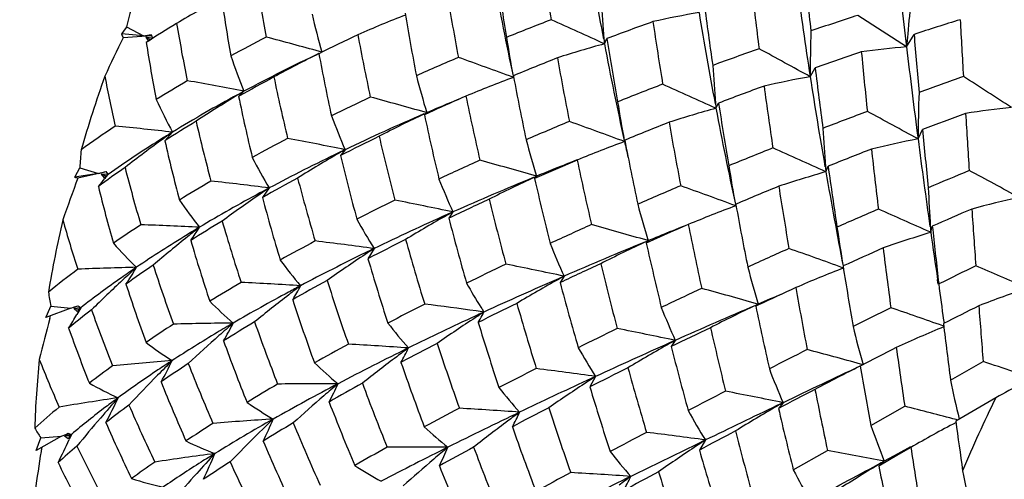
# Model space of a CAD drawing. Units: inches. Extents: x 0.7 to 21.3, y 0.5 to 16.
# Drawn here: x 19.6 to 19.9, y 4.7 to 4.9 of the extents above; entities that cross this region are included whole.
import ezdxf

# ---------------------------------------------------------------- set-up
doc = ezdxf.new("R2010")
doc.units = ezdxf.units.IN
doc.header["$LTSCALE"] = 1.21
doc.header["$MEASUREMENT"] = 0
doc.layers.get('0').update_dxf_attribs({"linetype": 'CONTINUOUS'})

msp = doc.modelspace()

# ---------------------------------------------------------------- linework, layer by layer
at = {"color": 7, "linetype": 'CONTINUOUS'}
for p, q in [((19.8585496556, 4.8605813334), (19.8432057706, 4.8705376277)), ((19.6126916083, 4.8669649943), (19.6180079201, 4.8640463397)), ((19.6180079201, 4.8640463397), (19.6110809013, 4.8646786725)), ((19.6204576873, 4.8641378243), (19.6115721239, 4.863509017)), ((19.6180079201, 4.8640463397), (19.6204343991, 4.8644669055)), ((19.6208593054, 4.8632629413), (19.6187581076, 4.8636344868)), ((19.6187581076, 4.8636344868), (19.620194212, 4.8628460656)), ((19.6187581076, 4.8636344868), (19.6195640378, 4.8624278686)), ((19.6204343991, 4.8644669055), (19.6208593054, 4.8632629413)), ((19.8585496556, 4.8605813334), (19.8609039751, 4.8645506711)), ((19.7632806833, 4.8615598209), (19.7640899737, 4.8632047643)), ((19.6742278485, 4.8589493451), (19.6734906874, 4.8591516956)), ((19.7345074441, 4.8514753974), (19.7345959911, 4.8510054351)), ((19.734509641, 4.8514781493), (19.7345959911, 4.8510054351)), ((19.7345959911, 4.8510054351), (19.7345221993, 4.8513482553)), ((19.7345959911, 4.8510054351), (19.7345257928, 4.851347325)), ((19.734617949, 4.8514979338), (19.7346602415, 4.8512782805)), ((19.734617949, 4.8514979338), (19.7346588049, 4.851278686)), ((19.8281736992, 4.851209764), (19.8297409819, 4.8540371134)), ((19.7345959911, 4.8510054351), (19.7344564498, 4.8510564847)), ((19.649680104, 4.846624112), (19.647995163, 4.8450080742)), ((19.7984623859, 4.841248115), (19.799266255, 4.8428998398)), ((19.7064296632, 4.8394571464), (19.7072878462, 4.8398626131)), ((19.706430518, 4.8394517696), (19.7072878462, 4.8398626131)), ((19.7093090885, 4.8404493781), (19.7065573302, 4.839187144)), ((19.7072878462, 4.8398626131), (19.7065573302, 4.839187144)), ((19.7072878462, 4.8398626131), (19.7067877385, 4.8400037247)), ((19.6271540121, 4.8337437932), (19.6247587117, 4.8310111018)), ((19.8621554577, 4.8315913305), (19.8635698379, 4.8345632478)), ((19.769642821, 4.830771444), (19.7695635157, 4.8311272045)), ((19.769642821, 4.830771444), (19.7695666276, 4.8311259827)), ((19.7695740023, 4.8311300638), (19.769642821, 4.830771444)), ((19.7695756299, 4.8311322667), (19.769642821, 4.830771444)), ((19.681560949, 4.8282165898), (19.6801154005, 4.8263697091)), ((19.754723793, 4.8249423872), (19.7479101405, 4.8220016305)), ((19.6038226571, 4.8207296797), (19.596308765, 4.8195699137)), ((19.5964329127, 4.8197943892), (19.5979454042, 4.8225236381)), ((19.6061972469, 4.8212102371), (19.5973427878, 4.8192907187)), ((19.5979454042, 4.8225236381), (19.6038226571, 4.8207296797)), ((19.6038226571, 4.8207296797), (19.6049942779, 4.8210353531)), ((19.6068244367, 4.8204055312), (19.6046519993, 4.8204765332)), ((19.6046519993, 4.8204765332), (19.6062396317, 4.8199919282)), ((19.6046519993, 4.8204765332), (19.6055776764, 4.819361687)), ((19.6049942779, 4.8210353531), (19.6061686278, 4.8213422529)), ((19.6061686278, 4.8213422529), (19.6064956936, 4.8208728881)), ((19.6064956936, 4.8208728881), (19.6068244367, 4.8204055312)), ((19.7479101405, 4.8220016305), (19.7413035564, 4.8190969106)), ((19.8331099595, 4.8212447816), (19.8338062281, 4.822996891)), ((19.596308765, 4.8195699137), (19.5964329127, 4.8197943892)), ((19.6060704471, 4.8194062592), (19.6058550538, 4.8191207957)), ((19.606073447, 4.8194043353), (19.6058550538, 4.8191207957)), ((19.7411232642, 4.8194842038), (19.7419341505, 4.8198597767)), ((19.7411239773, 4.8194793342), (19.7419341505, 4.8198597767)), ((19.7419341505, 4.8198597767), (19.7413035564, 4.8190969106)), ((19.7419341505, 4.8198597767), (19.7415528113, 4.8199687943)), ((19.6576232554, 4.8161531742), (19.6555052666, 4.8131392315)), ((19.8046000645, 4.8110207973), (19.8046912894, 4.8105368113)), ((19.8046021926, 4.8110237667), (19.8046912894, 4.8105368113)), ((19.8046912894, 4.8105368113), (19.8046195569, 4.8108697138)), ((19.8046912894, 4.8105368113), (19.8046219262, 4.8108683161)), ((19.8047036798, 4.8110423355), (19.8047509649, 4.8107902703)), ((19.7155480095, 4.8085960803), (19.7142535136, 4.8066137364)), ((19.8046912894, 4.8105368113), (19.8045390465, 4.8105925342)), ((19.8661697697, 4.8021581231), (19.8658637199, 4.8022946053)), ((19.8661697697, 4.8021581231), (19.8666705429, 4.8041038366)), ((19.7763030285, 4.7991716116), (19.7771158531, 4.7995480708)), ((19.776303649, 4.7991668311), (19.7771158531, 4.7995480708)), ((19.7820246263, 4.8012531266), (19.7764795408, 4.7987921061)), ((19.7771158531, 4.7995480708), (19.7764795408, 4.7987921061)), ((19.7771158531, 4.7995480708), (19.7767274955, 4.7996591342)), ((19.6906832638, 4.7970664699), (19.6887689456, 4.7938680209)), ((19.8386726148, 4.7909176277), (19.8383361452, 4.7910391697)), ((19.7505947325, 4.7883618511), (19.7487865925, 4.7875751821)), ((19.7505947325, 4.7883618511), (19.7493496263, 4.7863387091)), ((19.8683394892, 4.787215886), (19.8683184024, 4.7873559635)), ((19.8685369362, 4.7858826856), (19.8683390348, 4.7872166234)), ((19.8685498377, 4.7872475512), (19.8687051473, 4.7859004446)), ((19.5951353462, 4.7782765579), (19.5872620423, 4.7753604196)), ((19.5877428924, 4.7764562988), (19.588826106, 4.7789199612)), ((19.588826106, 4.7789199612), (19.5951353462, 4.7782765579)), ((19.5951353462, 4.7782765579), (19.5962496923, 4.7786586696)), ((19.59822923, 4.778402504), (19.5960256464, 4.778185767)), ((19.5960256464, 4.778185767), (19.5977299722, 4.7780119633)), ((19.5960256464, 4.778185767), (19.5970658471, 4.777183344)), ((19.5962496923, 4.7786586696), (19.5973661672, 4.7790413723)), ((19.59822923, 4.778402504), (19.5970112358, 4.7762784227)), ((19.5974133495, 4.7769705576), (19.5970112358, 4.7762784227)), ((19.59822923, 4.778402504), (19.5979405301, 4.7778914517)), ((19.59822923, 4.778402504), (19.5979793037, 4.7782072265)), ((19.5980918374, 4.7785033262), (19.59822923, 4.778402504)), ((19.5981362381, 4.7783052265), (19.59822923, 4.778402504)), ((19.7253294957, 4.7770634467), (19.7235475994, 4.7762403377)), ((19.81090024, 4.7791370576), (19.8117635199, 4.7795449194)), ((19.8109007796, 4.7791319845), (19.8117635199, 4.7795449194)), ((19.8118790654, 4.7792947801), (19.8110164021, 4.7788904157)), ((19.8117635199, 4.7795449194), (19.8112428386, 4.779692004)), ((19.8117635199, 4.7795449194), (19.8113217063, 4.7790721636)), ((19.8117635199, 4.7795449194), (19.8114592529, 4.7794130443)), ((19.5872620423, 4.7753604196), (19.5877428924, 4.7764562988)), ((19.5884846974, 4.7750370599), (19.5887122773, 4.775897562)), ((19.7235686941, 4.7762392677), (19.7225520286, 4.7757788487)), ((19.8702771112, 4.7726082432), (19.8699402034, 4.7727270162)), ((19.7856433078, 4.7681274565), (19.7838032834, 4.7673081783)), ((19.7856433078, 4.7681274565), (19.7843385892, 4.7661582969)), ((19.8723912591, 4.7555959862), (19.8826899958, 4.7614676383)), ((19.8448233163, 4.760458234), (19.8440580431, 4.7606686912)), ((19.7605111983, 4.7567517407), (19.757734726, 4.7554693304)), ((19.7605111983, 4.7567517407), (19.758693617, 4.7534727387)), ((19.886645234, 4.750053306), (19.874073388, 4.7427047023)), ((19.8196242819, 4.7485074907), (19.8177044785, 4.7475905142)), ((19.8196242819, 4.7485074907), (19.8181582031, 4.74668817)), ((19.8473234767, 4.7412948929), (19.8579575172, 4.7473627663)), ((19.8746436379, 4.7430379985), (19.8741922135, 4.7431566788)), ((19.592209947, 4.7379768911), (19.5842156133, 4.7333934732)), ((19.5842156133, 4.7333934732), (19.5856107988, 4.7374788394)), ((19.5856107988, 4.7374788394), (19.592209947, 4.7379768911)), ((19.592209947, 4.7379768911), (19.5932514208, 4.7384132878)), ((19.5953348464, 4.7385301004), (19.5931411562, 4.7380471715)), ((19.5931411562, 4.7380471715), (19.5949237954, 4.738181711)), ((19.5931411562, 4.7380471715), (19.5942871774, 4.7371744072)), ((19.5932514208, 4.7384132878), (19.5936921935, 4.7385977416)), ((19.5936921935, 4.7385977416), (19.5942944758, 4.7388495546)), ((19.5953348464, 4.7385301004), (19.5945746612, 4.7368845068)), ((19.5953348464, 4.7385301004), (19.5947698781, 4.7372951119)), ((19.5950555844, 4.738614789), (19.5953348464, 4.7385301004)), ((19.5950996182, 4.7382262491), (19.5953348464, 4.7385301004)), ((19.7951589375, 4.7367487761), (19.7923198411, 4.7353736303)), ((19.7951589375, 4.7367487761), (19.7932269544, 4.7335713983)), ((19.82285143, 4.7273210134), (19.8336067456, 4.7334653333)), ((19.8598041271, 4.734544152), (19.855796089, 4.7323948528)), ((19.8599026771, 4.7344251918), (19.8559761382, 4.7321318529)), ((19.8559761454, 4.7321318315), (19.8498000024, 4.7285252867)), ((19.855796089, 4.7323948528), (19.8515113734, 4.7300994105)), ((19.8515113734, 4.7300994105), (19.8498000024, 4.7285252867))]:
    msp.add_line(p, q, dxfattribs=at)
for centre, radius, start, end in [((20.6561756076, 5.0313024836), 0.9088858459, 188.8368366773, 190.6702652569), ((20.6376571068, 5.0136669993), 0.9028174165, 187.955939334, 189.211627591), ((22.1393010995, 5.1303479372), 2.2966499884, 186.0344215659, 186.745587178), ((20.2160014516, 4.9670543372), 0.5688234684, 188.5667890016, 190.4695945416), ((20.5090419779, 4.9963758984), 0.7878534094, 188.2522595014, 189.7018998264), ((21.3020684974, 5.033160973), 1.4831805993, 185.7542023313, 186.4852670992), ((20.507275737, 5.0176177385), 0.7904388301, 189.9114661707, 192.1335203948), ((21.2507454178, 5.0445343489), 1.4504737294, 186.5450030143, 187.3087835521), ((21.3487982046, 5.087325836), 1.5388468688, 187.7209195262, 188.8261595642), ((20.1369813987, 4.9461044683), 0.4993153792, 188.0330034503, 190.190588851), ((20.4856779174, 5.0022864028), 0.7819841781, 189.2203433065, 190.6860326485), ((19.8818714114, 4.8038996854), 0.276468804, 165.4112588196, 166.8141728244), ((19.8143778792, 4.551626992), 0.3669874218, 117.9053231511, 120.4415701456), ((20.1956628529, 4.9003634809), 0.4341201692, 183.3409501773, 184.9215816768), ((20.9651069758, 5.0271809859), 1.1803118135, 187.4461697441, 188.399927199), ((20.4990480127, 4.8072671257), 0.6427140119, 173.8747280723, 174.8713222788), ((19.9188456944, 4.9285092729), 0.2543156977, 193.0796941567, 195.8737176842), ((19.8368490723, 4.5188588257), 0.3772292893, 111.171397348, 113.6397520701), ((20.3800654184, 4.9835387931), 0.6887953038, 189.3821047356, 191.0514835614), ((19.8510329085, 4.5420156182), 0.3344798265, 99.9696893835, 102.5053377221), ((20.9750788507, 5.0647820302), 1.1976616384, 189.2898543246, 190.6856734177), ((20.2340416658, 3.6626648751), 1.2695311274, 107.9302185166, 108.634956727), ((20.7052069131, 4.0955806574), 1.3373942898, 144.775509828, 144.8953251286), ((19.8458784763, 4.5133453725), 0.4160242759, 121.5106842842, 123.0684504569), ((20.134949698, 4.9528777949), 0.5135679296, 189.5102709291, 191.5615669923), ((20.0686483144, 4.0325749902), 0.8964575531, 111.0619049724, 112.0257048999), ((18.6798436773, 2.4838336246), 2.6129327605, 65.5030977716, 65.9072329197), ((20.114399797, 3.935918515), 0.9912500998, 109.8011056356, 110.6955418298), ((20.9172086866, 5.0346042702), 1.1506444321, 188.2970521582, 189.2908180833), ((20.2756627213, 3.583301501), 1.3467086743, 107.2880413273, 107.9375115547), ((23.741392113, 5.0759625964), 3.8714651667, 183.0618901297, 183.3271651059), ((19.7567261599, 4.9251576245), 0.1577030278, 202.5505873524, 203.0114960297), ((19.9083051591, 4.3788256028), 0.5462838607, 117.4304111705, 118.7507033043), ((19.3066740101, 3.5312808811), 1.3776063999, 74.557535349, 75.2829945946), ((19.953004348, 4.2989637256), 0.6255141322, 115.3101391904, 116.5615423728), ((20.3700484406, 4.9908746346), 0.696043468, 190.4663441152, 192.114308897), ((20.074687242, 4.9152310991), 0.3461027079, 188.5784519188, 190.6150977001), ((20.3678619266, 4.8507519767), 0.5396884215, 178.4193149203, 179.9513992161), ((20.4838919582, 4.8086665949), 0.6274935343, 174.874885505, 175.2542949633), ((22.1345294981, 5.0516448942), 2.2813104276, 184.7042096504, 185.1650294111), ((20.1525956381, 4.6001680447), 0.6017099889, 154.0456873535, 155.3255058174), ((20.06434402, 4.9307009482), 0.4507345579, 188.7695416664, 191.0877387384), ((19.8606615108, 4.507537472), 0.3671714165, 105.3799648475, 107.7857667503), ((20.1843504652, 4.8994489821), 0.422771037, 184.9296301644, 185.1418036197), ((20.7391498129, 5.0471637463), 0.9933626604, 190.7686648959, 192.561066053), ((20.7396203054, 5.0183509229), 0.9877903414, 189.0365127247, 190.207857018), ((19.8838467526, 4.5576347291), 0.3040009674, 94.7733232556, 97.4776199711), ((22.285739877, 5.1477581471), 2.4441200652, 186.7476701525, 187.4325030551), ((19.8366343407, 4.9223946408), 0.2017252083, 198.6864661742, 202.0621799374), ((19.9062508371, 4.3662126356), 0.5446317359, 115.3262471683, 118.1050941858), ((19.8520344182, 4.4971602599), 0.4031212911, 116.3214079853, 118.5922082649), ((20.2771999857, 4.9700999925), 0.6141326954, 190.4739547923, 192.3398196881), ((20.2215315172, 3.6985745918), 1.2315037596, 109.4205689476, 110.1424327385), ((17.7145445595, 0.9994096076), 4.393608151, 61.2447497684, 61.4842149418), ((20.2685626116, 3.6046292902), 1.3242297124, 108.686889276, 109.352483345), ((21.988848966, 5.0667116741), 2.1545951827, 185.5307895797, 186.0331100412), ((20.0333572048, 4.1170910247), 0.8048654166, 113.125057312, 114.1516786163), ((19.0809095308, 3.0730293459), 1.8943349646, 69.8181654404, 70.3714962371), ((20.083588798, 4.0154166095), 0.9059871049, 111.7066175858, 112.6551028261), ((20.7060615051, 5.0253390276), 0.9722124949, 189.9614671359, 191.163799404), ((20.2424114504, 4.8810676321), 0.4457316092, 183.3837701915, 184.9232293001), ((20.0139966862, 4.706948252), 0.4329647366, 160.5161982507, 163.7480526125), ((20.059626782, 4.9370362332), 0.4618184469, 190.6914779904, 192.6843598353), ((19.9696069463, 4.9192452359), 0.2740673477, 194.3103377693, 196.8367881586), ((20.5687002692, 5.0068538679), 0.8484272518, 190.5660512386, 191.9392786221), ((19.8884490818, 4.5171125799), 0.339490869, 100.226877212, 102.7347309769), ((21.465770459, 5.10559307), 1.6572368612, 188.8297222357, 189.8236390615), ((21.4356250199, 5.0486580453), 1.6176343377, 186.9101132266, 187.5924432985), ((20.4303019672, 3.2825233654), 1.663647946, 109.4456527631, 109.9567073957), ((15.7974300637, -1.4880476324), 7.5382631456, 57.103734252, 57.2408298405), ((19.8683140958, 4.4488080059), 0.465672951, 120.523578761, 121.9306878581), ((19.4276270145, 3.7020576071), 1.1659073971, 79.0206515195, 79.9142891497), ((19.9162533651, 4.370269616), 0.5452880584, 118.1362811951, 119.469281777), ((20.2685432728, 4.9774943317), 0.622396429, 191.7150526893, 193.5391485554), ((19.8745143383, 4.4760711131), 0.4001910665, 110.4646163454, 112.7658835037), ((20.1923439689, 3.7762297345), 1.1485426062, 110.9510747949, 111.7112044992), ((18.6447520314, 2.3093054968), 2.7824056145, 65.5030425778, 65.8827219595), ((20.2464957096, 3.6660947095), 1.2589219593, 110.1117485408, 110.8086418754), ((21.3151100225, 5.0531044042), 1.5154072022, 187.7690022669, 188.5139377913), ((19.8632427664, 4.446946337), 0.4531557922, 118.4046061189, 121.398551564), ((19.8669321714, 4.4836665265), 0.4230096924, 121.2113921503, 123.3172422676), ((19.8606554047, 4.4938698756), 0.4110305693, 120.882805469, 121.2001109163), ((20.191168601, 4.9563463268), 0.5544669425, 191.5838808847, 193.621137953), ((20.0519810938, 4.0895674609), 0.8253774201, 113.7431220249, 114.5300287663), ((20.5504238668, 5.0151168667), 0.8479916712, 191.5668715726, 192.9626152908), ((20.3890676881, 4.8272039415), 0.5269304961, 177.9263395104, 179.5229318107), ((19.7697916846, 4.9113886724), 0.1624014559, 204.5087575145, 208.5616818855), ((19.9947968161, 4.2003563478), 0.7131001997, 115.3482291289, 116.4423435534), ((19.2973076333, 3.3980663868), 1.4989530156, 74.1465891862, 74.8321458031), ((20.0217246623, 4.107691766), 0.7968343574, 112.4108868134, 113.0921463133), ((20.1225967766, 4.8985866256), 0.3594098871, 188.8495255881, 190.8178305634), ((20.2288405417, 4.8799678944), 0.4321163943, 184.9323764837, 185.1408821012), ((21.0413839762, 5.0386165993), 1.2574424373, 188.954304359, 189.8664474216), ((19.8810077208, 4.9151327677), 0.2175624892, 200.5243769092, 203.5469142801), ((19.9914630125, 4.1778441177), 0.7204329541, 113.3070912651, 115.4777695364), ((19.8915295684, 4.4490964428), 0.4320225154, 115.3692126281, 117.4653223974), ((20.4443682246, 4.996429623), 0.7543806155, 192.0309000372, 193.6053128301), ((20.0125515047, 4.1293260006), 0.7733357479, 113.0956303241, 113.2495260986), ((19.8984909684, 4.4776467952), 0.3771095823, 105.381850237, 107.7247374114), ((21.0475563197, 5.0786048428), 1.2714455834, 190.7592456671, 192.1491145806), ((20.414078412, 3.3258996082), 1.6173367812, 110.5562785952, 111.087462593), ((17.8288340701, 1.103834635), 4.2462413788, 61.3895456212, 61.6346902439), ((20.4718541546, 3.2244570831), 1.7211774085, 110.2137314524, 110.6961354498), ((19.9227421691, 4.543411443), 0.2997046421, 95.9625210727, 98.7504828212), ((23.7252143876, 5.075282713), 3.8552757918, 183.5044097363, 183.7725058309), ((19.8703107312, 4.4490233033), 0.4541040327, 121.2721244052, 122.7339987981), ((20.1784362008, 4.9624519132), 0.5581000634, 192.9742380392, 194.9648076302), ((20.1565539721, 3.863705304), 1.0540263014, 112.5559097143, 113.3599035165), ((19.0682591508, 2.9311095085), 2.0250072893, 69.7350979448, 70.2589416139), ((20.2194023395, 3.7359591845), 1.1839864046, 111.5930146402, 112.3218904265), ((20.9990420016, 5.0485465843), 1.2336583925, 189.8806601049, 190.8261130368), ((19.8232332663, 4.5178213608), 0.3832289088, 123.9738807717, 125.9342182047), ((19.5111973835, 3.8102218876), 1.0300694302, 83.5364179964, 84.5472689372), ((19.8392120805, 4.4871531337), 0.4063172524, 121.4599671559, 121.9550117913), ((19.873487776, 4.4874390213), 0.4249791975, 125.4250312253, 125.9021451306), ((20.2739863119, 4.8583093081), 0.44243209, 183.0294581773, 184.5872386747), ((22.2630423671, 5.0635351572), 2.4103727002, 185.4509975214, 185.8893862872), ((19.8212587921, 4.5156596115), 0.3726287272, 121.9326284433, 125.1321211314), ((19.8800125023, 4.4785384334), 0.4360149708, 125.9107954584, 127.8958318345), ((20.1061526748, 4.9392999105), 0.4934233616, 192.6775702423, 194.9089910141), ((19.949411482, 4.2886270448), 0.6138393766, 117.7664367899, 118.9487604309), ((19.4297703664, 3.5976837248), 1.2560293107, 78.4358166735, 79.2781778665), ((20.0047124576, 4.1898269503), 0.7145277694, 115.9293941368, 117.0187421251), ((20.4185584295, 5.0018408168), 0.7457801326, 193.1302137902, 194.7220805035), ((20.016160479, 4.9051093874), 0.2871716827, 194.8860858603, 197.2690680985), ((19.9132911556, 4.4411078538), 0.415298155, 110.2362599694, 112.4461977454), ((20.7698853761, 5.0539364286), 1.0248354889, 192.5773181904, 192.8636662652), ((20.8054711465, 5.0305018525), 1.054754521, 190.8905623699, 192.0097452056), ((19.927015196, 4.4989951125), 0.3388613727, 101.0347858226, 103.5758128839), ((22.4047223685, 5.1633790004), 2.5641235449, 187.4346985243, 188.0567025), ((19.7670931096, 4.8136141974), 0.1693821843, 175.0877191175, 176.9848716263), ((19.9456236302, 4.2744115755), 0.6135374281, 115.6911986262, 117.9959809228), ((19.9097142008, 4.4293454133), 0.459513524, 120.040589099, 121.9441774535), ((19.964128204, 4.2363092715), 0.6558952104, 115.5190763728, 115.704925836), ((19.9023395248, 4.4419190248), 0.444937061, 119.7490304243, 120.0290607304), ((20.3280378722, 4.9816248405), 0.6662639756, 193.4751406151, 195.2559744399), ((20.3794968582, 3.4140982906), 1.5225996811, 111.7047698467, 112.2673732351), ((18.661442399, 2.2348136119), 2.8394420346, 65.6292118689, 65.9987791332), ((20.4551082553, 3.2681240842), 1.6744090463, 111.2780918647, 111.7808505582), ((22.0962596147, 5.0781792008), 2.2626165226, 186.3383126115, 186.8203131722), ((19.8084157191, 4.9059692748), 0.1755143842, 207.1901010556, 210.7791804489), ((20.1142991595, 3.9591069184), 0.9496827799, 114.2635431665, 115.1191977986), ((19.2999992235, 3.2851330816), 1.597088762, 73.9501367614, 74.6027549989), ((20.1498110904, 3.8243431345), 1.0758336466, 111.5470362045, 111.9433005534), ((20.762186819, 5.0367822184), 1.0294939838, 191.8746263992, 193.0343791024), ((19.8270297008, 4.5140081503), 0.3760148249, 124.843238673, 126.4227931123), ((19.8809284215, 4.4917511293), 0.4279564351, 129.8287451782, 130.0464438901), ((19.5563562238, 4.8574791155), 0.0626218107, 322.5541410925, 323.6992653578), ((20.0979926853, 4.9462577145), 0.5012815623, 194.2800988658, 196.4202269844), ((20.1398260854, 3.8491349454), 1.0491066152, 111.9434530137, 112.2883109153), ((20.1599932073, 4.877636831), 0.3615826072, 188.6667326636, 190.616512261), ((19.9373061891, 4.4548544465), 0.3809182745, 105.8750023129, 108.2120337096), ((20.2569142183, 4.8570261059), 0.4253120654, 184.5988620626, 184.8259740382), ((21.5250365403, 5.1159076379), 1.7173938842, 189.8794394047, 190.8856688728), ((21.4980896849, 5.0570506518), 1.6806607592, 188.0051980989, 188.6666936569), ((20.7531277166, 2.7188275609), 2.2775188067, 112.5889783691, 112.940932363), ((18.102364915, 1.4898792876), 3.7755058781, 61.6697641007, 61.9409479008), ((20.1960495804, 4.5955383611), 0.6391517356, 159.507971749, 160.7675662171), ((19.6552896755, 5.0359564528), 0.2242808108, 254.7531624999, 255.026778565), ((19.5536966193, 4.8595525772), 0.0659941758, 319.3612156661, 322.2181431851), ((19.9007922607, 4.3735535219), 0.5159732908, 120.4551233404, 121.742148746), ((19.5187699211, 3.7266717814), 1.0982941108, 82.7368658653, 83.7013726719), ((19.9558780921, 4.283366063), 0.6090020068, 118.3607635782, 119.5525360037), ((20.3134112004, 4.9888497358), 0.6686820322, 194.6906382934, 196.4541904121), ((19.9247648851, 4.9032456548), 0.2296306664, 201.5297036439, 204.3419640475), ((20.1135411832, 3.9127886792), 0.9802394942, 112.3294447585, 113.9548269282), ((19.932146316, 4.4084432476), 0.4532598305, 114.9257054246, 116.9155267535), ((20.6287559462, 5.0197884335), 0.9098619848, 192.7427248191, 194.0655992288), ((20.0364990092, 4.9229053619), 0.4455973187, 193.8058433712, 196.1830856412), ((19.8987949393, 4.3624559909), 0.5138123156, 118.3652228547, 120.8072298153), ((19.9277420776, 4.4169125578), 0.4820353723, 124.4914423923, 126.2376807394), ((19.9192104032, 4.3249749526), 0.5564924809, 118.0384587241, 118.3814337429), ((19.9198561721, 4.4282656371), 0.468212392, 124.0608164331, 124.4828040785), ((20.3496305677, 3.4855140697), 1.445189114, 112.8970863252, 113.4809750903), ((19.0763001189, 2.829314392), 2.1108756396, 69.8185897043, 70.3151559827), ((20.4308911542, 3.3278015817), 1.6100043127, 112.3657501625, 112.8882654818), ((21.4149545947, 5.0686046812), 1.6164487194, 188.9657373283, 189.6703534372), ((20.294075311, 4.8328665426), 0.4290067516, 182.2249844923, 183.8508165776), ((19.7491923301, 4.8937905679), 0.1449040124, 214.1964968296, 218.4084764985), ((20.2320438022, 4.9665429683), 0.5965981809, 194.8998787742, 196.8670780285), ((20.060795363, 4.0703591185), 0.8262294362, 116.1032686984, 117.0344007382), ((19.4413034508, 3.5070383848), 1.330136276, 78.1015455145, 78.9053360095), ((20.1300328207, 3.9406643733), 0.9605939473, 114.8094215743, 115.6476527884), ((20.5948420406, 5.0257640127), 0.893669755, 193.7993542601, 195.1547396042), ((20.0560761789, 4.8862544257), 0.2921247256, 194.9221232295, 197.2662721015), ((19.9667161013, 4.485525908), 0.3356186311, 102.505803759, 105.1312078636), ((20.0649757647, 4.0224106257), 0.8603409517, 114.0973876766, 115.7885620238), ((20.0859023623, 3.9759739028), 0.9112749514, 113.9797285244, 114.1063980249), ((19.9450011338, 4.3967231032), 0.4714743741, 119.1220403877, 119.3772276712), ((19.9528818441, 4.4134082777), 0.4238767659, 110.4633183549, 112.6368601168), ((21.1134046699, 5.0513478833), 1.3305807187, 190.4158328919, 191.2744960973), ((20.7555592694, 2.7132764209), 2.2835788613, 113.3722859838, 113.7290629263), ((18.7317199029, 2.2655571094), 2.7787265372, 65.9111848714, 66.2767651668), ((20.8579827227, 2.539744159), 2.4718463923, 113.3289138889, 113.6432834574), ((24.2379664666, 5.1099005777), 4.3691955376, 183.9423199583, 184.1775889356), ((19.9531405463, 4.7223843224), 0.3701569692, 166.9326064958, 170.5235507745), ((20.0268257634, 4.9294870731), 0.4514525652, 195.8646082745, 197.9244001532), ((19.9075058595, 4.3663968333), 0.5129010758, 121.0715454669, 122.3698357716), ((20.2192904025, 4.9739869607), 0.6005549643, 196.2724200268, 198.2020696535), ((19.8482884801, 4.8958730538), 0.1860165187, 208.7821883136, 212.0846101133), ((19.9535012029, 4.38183191), 0.4886204747, 119.3891940509, 121.1663981011), ((20.4851188914, 5.0064916618), 0.7963570906, 194.5361222756, 196.0633691573), ((20.3501188665, 3.401435665), 1.5109769792, 111.7702134869, 112.0900829567), ((20.386460463, 3.4317113037), 1.4969928554, 113.4916402037, 113.8138644758), ((21.0280932979, 5.054267244), 1.2632681859, 191.3973280781, 192.3301011178), ((19.8506813789, 4.4515692455), 0.4232412953, 123.4874328062, 124.8946492669), ((19.5840492443, 3.8109949464), 0.9941118809, 87.0249160761, 88.0915188451), ((19.8684612085, 4.4141679945), 0.4538618663, 120.8616229633, 121.4362333904), ((19.9340221166, 4.4245824463), 0.4825034817, 128.1988806236, 128.7614677141), ((19.5884310737, 4.83178841), 0.0549034301, 324.1046436451, 329.311056038), ((20.2940654698, 3.6112231246), 1.3077451932, 114.1410642931, 114.7689066957), ((19.3136592032, 3.1901178194), 1.6748306789, 73.9493856832, 74.57171376), ((20.1873629855, 4.8530987583), 0.354191568, 188.0010640668, 190.0035741379), ((19.9769291606, 4.4381321427), 0.3805030316, 106.9230293724, 109.3024756555), ((20.272572482, 4.8315298993), 0.4074627171, 183.8663517621, 184.1337270597), ((22.4824612025, 5.174373356), 2.6426360024, 188.0970340057, 188.4213279235), ((22.3620564922, 5.0738001492), 2.509917755, 186.1684697234, 186.5556449874), ((19.701477032, 4.880397999), 0.1237182902, 221.3183236401, 226.1675853926), ((19.8449944735, 4.4523206059), 0.4090702109, 121.418887036, 124.075985284), ((19.9412634668, 4.4156433434), 0.4940074932, 128.7672574931, 130.4012400939), ((20.151899434, 4.9520034881), 0.5409064194, 196.3652237249, 198.4887894856), ((20.006064801, 4.1747557125), 0.7083513505, 118.1283249825, 119.1423580262), ((19.5345774412, 3.6527199787), 1.1549449856, 82.2319548295, 83.160703289), ((20.0796446873, 4.0436907914), 0.8459017207, 116.6194507756, 117.5215203785), ((20.4631633334, 5.0140265116), 0.7920216852, 195.6831920727, 197.2207674204), ((19.964863199, 4.8864343853), 0.2356463403, 201.8682728409, 204.5939803482), ((20.3118575526, 3.4947001117), 1.4101690144, 112.3203417953, 113.4538970253), ((19.9732451328, 4.3753713437), 0.4673252181, 114.9245288777, 116.8544587616), ((20.8479692714, 5.0396365557), 1.0982241536, 192.6681301168, 193.7544649494), ((20.3392699219, 3.4282070794), 1.4820908581, 112.0906704948, 112.2902047084), ((20.0045672902, 4.1473940072), 0.7215232205, 116.0380605164, 117.8478223586), ((20.0311109587, 4.0934399051), 0.7816529652, 115.818565674, 116.0501864179), ((19.9657809372, 4.3771637107), 0.5019930847, 123.2306579329, 123.6142970329), ((20.7023625576, 2.8323899658), 2.1531255101, 114.1495979279, 114.528491451), ((19.1046555384, 2.7677761758), 2.1521808444, 70.0682317148, 70.544997378), ((20.8290061762, 2.6051302751), 2.4003269713, 114.0405932007, 114.3709670538), ((22.0845427844, 5.0768668833), 2.250827116, 187.1363119352, 187.6190671977), ((19.7852396623, 4.885401189), 0.1544831497, 216.5334554475, 220.360541231), ((19.9749193727, 4.3635601696), 0.5183809224, 123.6230755325, 125.2262547032), ((20.3749959089, 4.9946915015), 0.715008752, 196.3120500814, 198.0153942799), ((20.3307527363, 3.5551180821), 1.3615923798, 114.6835955206, 115.2774699345), ((20.8075548694, 5.0476446023), 1.0761454027, 193.725953772, 194.8489098709), ((19.7970986779, 4.5249921782), 0.3323325334, 126.9591691407, 128.9822684097), ((19.6367206418, 3.8664092935), 0.9249789351, 91.2962563527, 92.4434845906), ((19.8171726651, 4.4941032109), 0.3588737311, 124.134384071, 125.0581275169), ((19.9426227594, 4.4312465136), 0.4861558395, 132.2423504083, 132.9516517874), ((19.8508370731, 4.4531927316), 0.4092334541, 124.1550707154, 125.6209209683), ((19.5341004622, 4.8384277868), 0.094388384, 326.1516388955, 329.9424525105), ((20.1330577999, 4.95705973), 0.5379767029, 197.8851137507, 199.9784765302), ((20.2329390314, 3.7410590969), 1.1642372915, 115.4711487202, 116.1488315574), ((19.460248687, 3.4232163202), 1.3956801735, 77.9929565764, 78.7617705532), ((20.0886257767, 4.8632696853), 0.2892447851, 194.4267699854, 196.8256236453), ((19.9929183093, 4.3927466644), 0.4270033376, 111.1756499929, 113.3580146341), ((21.5451422056, 5.0643562491), 1.7282774528, 189.0813405294, 189.7219305535), ((21.8327322682, 0.7868848983), 4.455280897, 115.9897843265, 116.1569312479), ((18.8563211724, 2.4061333024), 2.5959986954, 66.3904641854, 66.7667188269), ((19.794564645, 4.5261712299), 0.3196376241, 125.0426867065, 127.8969908211), ((19.9490317161, 4.4244112525), 0.4955257072, 132.9555234178, 134.514163037), ((19.9455391211, 4.2802070389), 0.5867582586, 120.3810820594, 121.5054130021), ((19.6011224325, 3.7516892206), 1.0358001095, 86.3243396656, 87.3624941932), ((20.0153171791, 4.1646055984), 0.7089349635, 118.6038661433, 119.6099602081), ((20.3477531164, 4.9994248586), 0.704617493, 197.544918038, 199.2669989996), ((19.8880905124, 4.881415243), 0.1933412102, 209.5238690202, 212.1447825354), ((20.2488637383, 3.6402171547), 1.2516020113, 113.5500279575, 114.726757549), ((19.9966752607, 4.3433227533), 0.5085430718, 119.1735340602, 120.8775651753), ((19.9871240284, 4.3602119947), 0.4891404782, 118.9182409654, 119.1610164374), ((20.668159385, 5.029858886), 0.9505332447, 194.8443008042, 196.1268288776), ((19.6786809779, 4.7973223236), 0.0917199266, 188.7764208526, 191.5741805426), ((20.0712399627, 4.9334918542), 0.4819203829, 197.8396248578, 200.1465877456), ((19.9429342291, 4.2638676458), 0.5897456935, 118.2588764421, 120.2017240588), ((19.9679869159, 4.2175477657), 0.6424064124, 117.8858623338, 118.2710428566), ((19.9844605582, 4.3674467556), 0.5244977708, 127.1758349873, 127.6838753155), ((19.6236102262, 4.8073011619), 0.0490923736, 327.5501120745, 333.4509248285), ((20.6188658086, 3.0134818194), 1.9537101369, 114.975020763, 115.3874236571), ((19.337663376, 3.1124264533), 1.7332209684, 74.1430592301, 74.7359626815), ((20.7754125645, 2.7224798599), 2.2713177716, 114.7744802413, 115.1011647173), ((21.4486687153, 5.0743271154), 1.6506449104, 190.1036599725, 190.7927008736), ((20.2108483485, 4.8264176906), 0.3445339132, 186.7536216031, 188.6601998631), ((20.0183274017, 4.4245976347), 0.3799827035, 108.6780618782, 111.1349797503), ((19.7339616773, 4.8742454089), 0.133521673, 224.6126741707, 228.9439521372), ((19.9937597524, 4.3555049465), 0.5396331072, 127.6901674433, 129.1552481971), ((20.2703813582, 4.9785009803), 0.6367603603, 198.0729728343, 199.9711946273), ((20.7553101215, 2.5841377415), 2.3895800606, 113.0581548738, 113.2571651066), ((19.7998045654, 4.5220165496), 0.3235416314, 127.7726210967, 129.4056152862), ((19.9414269275, 4.4497415894), 0.4751869699, 136.2557210242, 136.4426868037), ((19.6625276218, 4.8661671393), 0.1087975847, 233.2071461161, 233.6828906902), ((20.0586767346, 4.9403211403), 0.4850998869, 199.5792266867, 201.8061161442), ((20.1665611814, 3.8736533026), 1.0159532063, 116.9165439558, 117.6529928131), ((19.5566221306, 3.5785191277), 1.2103598141, 82.1044631526, 82.879835029), ((19.5594303292, 3.5989343734), 1.1897523468, 81.9845524098, 82.1033645949), ((20.2639656958, 3.6947693837), 1.2067900735, 115.960676497, 116.6051243036), ((20.0099207376, 4.3362189433), 0.5247247385, 122.8446384529, 123.0310672194), ((19.8810949238, 4.8770967259), 0.1851203002, 212.1650739824, 212.708764628), ((19.7044128178, 4.7865096579), 0.0229507804, 334.3395713494, 335.6955200207), ((20.6269758897, 5.0346893051), 0.9270211843, 195.960120158, 197.285510819), ((20.0003394214, 4.8652503447), 0.2356422641, 201.5957120443, 204.3407478536), ((20.7170588277, 2.6728671395), 2.2929567521, 113.2783142016, 113.9667980462), ((20.0144380776, 4.3498358806), 0.4751075162, 115.3663001616, 117.2724193047), ((21.1352166473, 5.0556877615), 1.3528204094, 191.8065296678, 192.6608766257), ((21.6036617514, 1.2510600893), 3.9376588467, 116.3878648553, 116.5813607665), ((19.1596879379, 2.7649918959), 2.1296624187, 70.5183838362, 70.9843793136), ((22.0273062142, 0.5075676425), 4.7802270885, 116.6750603402, 116.8245722071), ((24.1395889608, 5.102930934), 4.2705720906, 184.3498984116, 184.5861097532), ((20.2065580869, 4.6101896046), 0.6396820985, 165.0661325233, 166.2632844141), ((19.4660794274, 4.8528534376), 0.1516801614, 327.7916183808, 329.6789171598), ((19.9506446749, 4.2760805982), 0.5800515109, 120.8702753096, 122.0015643875), ((20.2511366369, 4.984845058), 0.6342036494, 199.4220638196, 201.3106712879), ((20.174911355, 3.8007910538), 1.074816338, 114.8896071733, 116.1323161363), ((20.0213454185, 4.3189120094), 0.5454623284, 123.2147463837, 124.7307276377), ((20.0116601238, 4.3335434996), 0.5279158924, 123.0310553487, 123.2051817814), ((19.703046791, 4.7872246093), 0.0244927257, 326.6999040921, 332.5985344963), ((20.5239559121, 5.0178304625), 0.8368170317, 196.9564260649, 198.4320342149), ((19.7040884109, 4.7866660663), 0.0233109236, 332.639088894, 334.3383356359), ((20.1908634464, 4.8235045063), 0.3243382401, 188.6830305, 188.8664203888), ((20.0024564623, 4.9155037817), 0.4325346163, 199.3753816623, 201.8312014768), ((19.8842584138, 4.3771123295), 0.4720944432, 122.9539033132, 124.2140674837), ((19.6525892923, 3.8199372673), 0.9536447646, 90.3799688967, 91.5102055561), ((19.9999815865, 4.36659769), 0.5391980875, 130.9958843341, 131.6277491171), ((19.5725468231, 4.8097993131), 0.0821436978, 329.3992026929, 333.822286647), ((19.8223744801, 4.8723483652), 0.1611614725, 217.8055860109, 221.4149127613), ((20.5576479108, 3.1407116935), 1.8125173036, 115.8504529413, 116.2838981369), ((19.4857545754, 3.344768725), 1.4546076207, 78.1023124835, 78.8378215702), ((20.7151225867, 2.8498921254), 2.1303602724, 115.5371146685, 115.9071404495), ((21.0705617887, 5.0638470101), 1.3068043793, 192.8988002996, 193.8012046549), ((20.1154140217, 4.8373737549), 0.2813100198, 193.3315298214, 195.8678225407), ((20.0342793821, 4.3765857505), 0.4284382971, 112.5029810647, 114.6915958351), ((22.3502097182, 5.0723509468), 2.4979827904, 186.873323908, 187.2849638244), ((19.6917924488, 4.8634881246), 0.12057911, 232.7496876429, 237.5252517555), ((20.0087093376, 4.35683767), 0.5522912171, 131.6319321268, 132.9875344119), ((20.1834069932, 4.9628969579), 0.5742472342, 199.8417721737, 201.9107584975), ((20.0289344116, 4.3313574481), 0.4999585997, 119.1188290028, 119.3596896584), ((20.0882784175, 4.0200265127), 0.8499570958, 118.5087075142, 119.3318057459), ((20.108031515, 3.9375198755), 0.922607118, 116.1433872684, 117.6887692654), ((19.6249944066, 3.6940117063), 1.0744553636, 85.9161454176, 86.926661278), ((20.0338715896, 4.3183687735), 0.5573168985, 126.6092426839, 127.0808902617), ((20.1848108496, 3.8504355883), 1.0321514982, 117.3518987711, 118.0669730538), ((19.659822517, 4.7843211394), 0.0456444291, 329.571937404, 335.976683941), ((20.4899194561, 5.0226046098), 0.8201205153, 198.145464017, 199.6558283211), ((19.923719779, 4.861431886), 0.1938942331, 209.5405165938, 212.675655205), ((20.621076614, 2.8889452078), 2.0565198952, 114.0247457135, 114.7372179993), ((20.0395592533, 4.3127152357), 0.521415662, 119.3728838685, 121.0385598467), ((20.8819444789, 5.0480486025), 1.1332258529, 194.4035755178, 195.4577061452), ((21.6085439481, 1.2416829906), 3.9482296872, 116.8187631285, 117.0129382399), ((19.3713180795, 3.0500223659), 1.7747670439, 74.5518042888, 75.1149327343), ((21.9743989525, 0.6118203825), 4.6633175121, 117.0274565408, 117.1852479696), ((22.1928857671, 5.091623936), 2.3601706898, 187.9338146904, 188.3872467898), ((19.8822956813, 4.7314482429), 0.2986986913, 174.1122051391, 178.2585944524), ((19.9911042336, 4.9227254423), 0.4365598233, 201.5898520612, 203.7206292469), ((19.6960000189, 3.8656758086), 0.8987371539, 94.3999751614, 95.600707399), ((20.0076120015, 4.3775685238), 0.5407713207, 134.7277546256, 135.4165724032), ((19.5130498568, 4.8165216773), 0.1264691775, 330.9124279691, 334.3437445451), ((20.0451310208, 4.3035831407), 0.5759014429, 127.0876284463, 128.4484543877), ((20.4016736627, 5.0035057849), 0.7431064422, 199.0301546469, 200.6989696945), ((19.2467581287, 2.8378919307), 2.0259696055, 71.4193881987, 71.7061749165), ((19.824437139, 4.4620143537), 0.3682242939, 125.9447682665, 127.3696201197), ((19.8898700724, 4.3709590378), 0.4673693774, 123.4670909091, 124.7354674908), ((20.1650091127, 4.9690959272), 0.5721231199, 201.3464062411, 203.391521), ((19.7687026569, 4.8632007699), 0.1407472258, 226.5528821154, 230.5783777503), ((20.4535258137, 3.3490850681), 1.5795756258, 116.7800047239, 117.2586186476), ((19.5852105414, 3.5117180002), 1.2573143343, 81.9854432868, 82.8446022973), ((20.612785545, 3.0586455094), 1.8978704799, 116.3398854147, 116.7453814186), ((20.8134557348, 5.0492263634), 1.0822547871, 195.5292019393, 196.6491141074), ((20.0309984387, 4.8405759176), 0.2305550464, 200.6744882706, 203.5365388348), ((22.20892484, -0.2569776758), 5.5464978958, 115.2397302048, 115.5168443828), ((20.056058528, 4.330672935), 0.4788905007, 116.2994943121, 118.2123323892), ((21.5647428067, 5.0676667642), 1.748155529, 190.1365699233, 190.7599698174), ((20.0137387952, 4.3715526693), 0.5493578131, 135.4182430435, 136.777634193), ((20.1067750493, 4.9470411898), 0.5199551681, 201.6703818574, 203.8933808652), ((20.522200152, 3.1035406808), 1.8202405476, 114.8333525909, 115.5699968891), ((20.0547637094, 4.3009601185), 0.5425223896, 122.8457048271, 123.1955562575), ((20.141038844, 4.8101020148), 0.2741211996, 191.4690843876, 194.095318729), ((19.656945838, 4.8540559559), 0.114091534, 240.6022244348, 245.718450551), ((20.0132184195, 4.1506089352), 0.6993340923, 120.308300904, 121.2291849627), ((20.026848452, 4.0928022984), 0.7473837417, 117.7093519293, 119.4901799854), ((19.6757226035, 3.7732002198), 0.9812807776, 89.7896564854, 90.9006854134), ((20.0541322048, 4.3115220815), 0.5802474802, 130.2364600147, 130.8165523601), ((20.1111271059, 3.9865934405), 0.8773307048, 118.9073906476, 119.6943199063), ((19.6107327784, 4.7842926705), 0.0747932573, 331.595159288, 336.5045574357), ((20.3772835178, 5.0100878289), 0.7360157013, 200.3105489284, 201.9927567909), ((19.8587510462, 4.8545607103), 0.1637802036, 218.2140645177, 221.749078611), ((20.0668093183, 4.2827274263), 0.5643745891, 123.2054523774, 124.6706567565), ((20.6875834338, 5.0354937917), 0.9707585519, 196.8888606751, 198.1494946217), ((21.4370847135, 1.5753281302), 3.5731060954, 117.2421870288, 117.4547719352), ((19.5166242583, 3.2678099382), 1.5113815721, 78.4350383494, 79.1360486514), ((21.8542072679, 0.8446163195), 4.4013248597, 117.3860843612, 117.5549524026), ((21.4155474468, 5.067914298), 1.6169083129, 191.2427404565, 191.9375091931), ((20.2448055078, 4.0917020981), 0.7494698757, 117.8195443858, 118.5473469103), ((19.7370262629, 3.8891132629), 0.8702604109, 98.3911464554, 99.6312567635), ((20.0063593787, 4.3987749987), 0.5296008959, 138.4482265464, 139.365886709), ((19.4423860607, 4.8285319533), 0.1851010824, 332.208804596, 334.915470717), ((20.0649461894, 4.2990719881), 0.5967382355, 130.8209902968, 132.0570898837), ((20.3198899477, 4.5393414819), 0.4817680508, 154.0636799718, 157.0655578714), ((19.7640161278, 4.5376531743), 0.2714008005, 129.4885239522, 131.6257183687), ((19.8231590754, 4.4645081759), 0.35245917, 126.517659669, 128.0056365043), ((20.0873512372, 4.9522213366), 0.5161492981, 203.3351198384, 205.5256065228), ((19.7238360992, 4.8549305955), 0.129080694, 235.4546530885, 239.8126577614), ((20.3051324103, 4.9913758692), 0.6738223585, 201.1080519127, 202.9404727065), ((20.3496574044, 3.5478025394), 1.3553474212, 117.7978127051, 118.3273090939), ((19.6544526231, 3.6320870558), 1.1164407157, 85.7824455816, 86.7581995059), ((20.5165349618, 3.2478352519), 1.685602675, 117.2110599347, 117.6508105392), ((20.6479679071, 5.0414085503), 0.9490630319, 198.0789097672, 199.3808290983), ((19.9570912924, 4.8382185612), 0.19109737, 208.8490637952, 212.0720131017), ((22.0195489932, 0.139962291), 5.10669728, 115.5417079848, 115.8223910705), ((20.0822049279, 4.28954409), 0.5287691352, 120.010553169, 121.6653767798), ((20.0701832422, 4.3101049439), 0.5049520627, 119.7491391616, 119.9962254303), ((21.1409171671, 5.0569790132), 1.3586654055, 193.2016639828, 194.0420351302), ((19.4172356284, 3.0121848234), 1.7902732409, 75.2119764321, 75.7486714329), ((20.0107558667, 4.3950082704), 0.5353903111, 139.3663789045, 140.6004755641), ((19.7165278588, 3.8300473146), 0.9151221169, 93.608549561, 94.8028625632), ((19.9475296742, 4.2337369796), 0.5856620408, 119.523079461, 121.6175397693), ((20.0751912005, 4.3091164986), 0.6015280809, 133.7890557585, 135.615905709), ((19.5549771256, 4.7873231289), 0.1128694474, 333.183445231, 337.073623121), ((20.4177773771, 3.322194697), 1.5779315341, 115.5764799276, 116.4893107593), ((20.0937354929, 4.2618906332), 0.6012139387, 126.8828358855, 128.1830297671), ((20.0807919994, 4.2790200833), 0.5797442702, 126.4246760282, 126.8756928363), ((19.6962816699, 4.7627403766), 0.0438110761, 330.1424665957, 336.8328394367), ((22.3216641432, 5.0685712871), 2.4691880317, 187.5836294777, 187.9496474094), ((19.6263481098, 4.7646638165), 0.0489750087, 209.5297048981, 213.7161255951), ((20.03215447, 4.9278835222), 0.4647142744, 203.5471569006, 205.9406141245), ((19.9350352673, 4.27632476), 0.5512833799, 122.3675099371, 123.423001276), ((20.0227153097, 4.1389573321), 0.7011679491, 120.6553709858, 121.5621210598), ((20.2754363517, 4.9945844561), 0.6603844221, 202.4745940953, 204.3326205153), ((19.8041997636, 4.8472082876), 0.1443982078, 227.4400743907, 231.3281602453), ((20.5446960633, 5.0248564951), 0.8587158363, 199.3077274828, 200.7555121221), ((21.6774348164, 1.1821749455), 4.0202805912, 117.7646578843, 117.948368319), ((21.0669761452, 5.0627891582), 1.3030689058, 194.360714645, 195.2574162784), ((20.0589581734, 4.814080109), 0.2238011004, 198.9790726111, 202.0395817009), ((20.1002485708, 4.3146148957), 0.483742528, 117.8674136049, 119.7915997684), ((19.3552769424, 4.8477056903), 0.2637184344, 333.4053562259, 335.1507362675), ((19.9921876477, 4.4307627728), 0.5022079987, 142.2495414535, 142.4011731705), ((19.6284126224, 4.8481092264), 0.1144627617, 252.6581591064, 253.056854544), ((19.6858186035, 4.8489213389), 0.1249620183, 244.1737189571, 248.7355926139), ((20.2123876388, 4.9749385957), 0.6056327356, 203.1949315199, 205.2074714546), ((21.2020786298, 2.0253623368), 3.0654056517, 117.7121864379, 117.954175037), ((19.6180230725, 3.4386501944), 1.3101286359, 82.2295291992, 83.0491536251), ((20.0977652036, 4.2749344503), 0.552125913, 123.2350320702, 123.5840608911), ((20.1847410457, 4.6364466315), 0.6067621575, 170.7116023835, 170.8293756293), ((19.7660712261, 4.53510145), 0.2616577042, 130.2410868955, 131.9691016575), ((20.0183937494, 4.9352283115), 0.4665811428, 205.4356029003, 207.7474547981), ((20.2452903395, 3.7386453189), 1.1378279956, 118.9328667332, 119.5228309127), ((20.2983087763, 3.5624789761), 1.3095862204, 116.5001479266, 117.5340929148), ((19.7051084318, 3.7215883585), 1.0129215915, 89.4986698411, 90.5815895712), ((20.105110804, 4.2664017422), 0.6099829103, 129.8836256521, 130.4315437005), ((19.6484825678, 4.7611364546), 0.0707092897, 332.6251090192, 337.8451297168), ((20.4008682936, 3.4666917406), 1.4380586762, 118.1653245873, 118.6548190052), ((20.5054229853, 5.0282368972), 0.8366160207, 200.5569631065, 202.0503902692), ((21.80941982, 0.5741445701), 4.6243399114, 115.861165652, 116.1466849766), ((20.1112859169, 4.2547643975), 0.576408208, 123.5946479014, 125.0365687465), ((20.879354274, 5.0472421283), 1.1305139898, 196.1085791862, 197.1564453838), ((19.554613821, 3.2000917856), 1.5585478782, 79.0182528301, 79.6880016258), ((22.1100701323, 5.0792889641), 2.2764412134, 188.7134290717, 189.1703556211), ((20.1871289706, 4.6360683319), 0.6091798518, 170.830044485, 172.010833185), ((19.752073176, 3.8710580936), 0.8686049178, 97.3802021439, 98.6403108459), ((20.0754128371, 4.3308034915), 0.5920171622, 137.2760947858, 138.0923473636), ((19.4917637107, 4.7934971655), 0.1607689342, 334.5312027084, 337.6902710563), ((20.1181434071, 4.2511873351), 0.630015988, 130.4363671125, 131.6001671963), ((19.8934971101, 4.8327697323), 0.1625206442, 217.8243949004, 221.4106298986), ((19.9679229912, 4.9095916084), 0.4175901405, 205.5256946447, 208.0562586042), ((19.860456948, 4.386142871), 0.4185272816, 124.8026538867, 126.0324388605), ((19.9393855661, 4.272178842), 0.5440247278, 122.7228399088, 123.7794630233), ((20.1904427089, 4.980390247), 0.5999540829, 204.6815920709, 206.6902292837), ((19.7579385983, 4.841266992), 0.1343174469, 236.9075761302, 241.0477139158), ((20.4250346741, 5.0124230004), 0.7681125981, 201.6833254581, 203.3140632547), ((19.9876220205, 4.8125601402), 0.1855129543, 207.3534308577, 210.7667434244), ((14.5505741794, 14.629641621), 11.2294643989, 298.0331189125, 298.156249833), ((20.1261345584, 4.2715099429), 0.5345307662, 121.1589556724, 122.8269939711), ((20.1122698386, 4.2941677882), 0.5079678695, 120.8863312422, 121.1430473515), ((21.5236953856, 5.0596932094), 1.7063405132, 191.1910311802, 191.8114066497), ((20.4384881222, 4.8318339339), 0.5719585373, 190.5537013886, 191.8287967574), ((19.6525681491, 4.8451739937), 0.1265136516, 252.3747657068, 257.0218585916), ((20.0827502669, 4.324226403), 0.6018708891, 138.0929268891, 139.1527330101), ((21.0772154032, 2.2588156364), 2.8006572479, 118.2250258478, 118.4801528149), ((21.5558936502, 1.0908844644), 4.0487570608, 116.1485192469, 116.5030702364), ((19.688737535, 3.5643020988), 1.1639221334, 85.9170993321, 86.8505197496), ((20.1261961288, 4.2479231722), 0.5946365624, 126.6060613709, 127.0480981938), ((21.5288709603, 1.460934277), 3.7044035269, 118.1645859535, 118.3596100159), ((19.7321779337, 4.7428433991), 0.0431692628, 329.2152809078, 335.9787989551), ((20.8230129674, 5.0521629785), 1.0922531834, 197.3348956317, 198.4378093293)]:
    msp.add_arc(centre, radius, start, end, dxfattribs=at)
for points, knots in [([(19.7080479524, 5.1345369816), (19.686190587, 5.1219177012), (19.643763554, 5.0892688409), (19.5894590715, 5.0274879812), (19.5447592446, 4.9547874905), (19.5133601078, 4.8770749633), (19.4977720931, 4.8006693286), (19.4991741602, 4.7404653449), (19.5103148644, 4.6991720389), (19.5227267239, 4.6734900545), (19.5393348009, 4.6524932459), (19.5531328213, 4.6419288072), (19.5604130179, 4.6377267559)], [0, 0, 0, 0, 0.1286870623, 0.2702720896, 0.417428154, 0.5617750867, 0.695446887, 0.8127113525, 0.8646768925, 0.9125110793, 0.9571401589, 1, 1, 1, 1]), ([(19.7219674352, 5.1104278641), (19.7001872463, 5.0978531413), (19.658088595, 5.0648833165), (19.6050672488, 5.0023688091), (19.5626701765, 4.9291236302), (19.5348471225, 4.8519377898), (19.5255362491, 4.7876972891), (19.5283792147, 4.7407923541), (19.5351757683, 4.7102718434), (19.5466253606, 4.6838665599), (19.5625940049, 4.6622715332), (19.5827512358, 4.6462150803), (19.5983915756, 4.6396893132), (19.6064429955, 4.6374938634)], [0, 0, 0, 0, 0.1316169066, 0.2767628147, 0.4268054298, 0.572077523, 0.7039016053, 0.7630232067, 0.817185564, 0.8667193746, 0.9125723283, 0.9563255524, 1, 1, 1, 1]), ([(20.0540862943, 4.917076001), (20.0456324196, 4.9121951834), (20.0288078144, 4.9011705907), (20.0047333239, 4.8818111603), (19.9814492728, 4.8594435562), (19.9516784682, 4.8257717499), (19.9188642158, 4.7786570428), (19.8882410271, 4.7174806248), (19.8709079623, 4.6642592736), (19.8630446424, 4.622328234), (19.8603134547, 4.5925833821), (19.8606842982, 4.5644360081), (19.8641649004, 4.5383193502), (19.8707149617, 4.5146495211), (19.8773065929, 4.5002758082), (19.8811027935, 4.4937176979)], [0, 0, 0, 0, 0.0593424099, 0.1220192537, 0.1875570659, 0.2553727921, 0.3950082536, 0.5351702567, 0.6699225631, 0.7336582622, 0.7942107588, 0.8512031104, 0.9044360493, 0.9539348954, 1, 1, 1, 1]), ([(19.6462650448, 4.7735610615), (19.6445945517, 4.7725871279), (19.6381220687, 4.7687662327), (19.6317339658, 4.7648016005), (19.6270501664, 4.7617641913)], [0, 0, 0, 0, 0.2572698112, 1, 1, 1, 1]), ([(19.6270501664, 4.7617641913), (19.6255537274, 4.7607937616), (19.6197997805, 4.7570098967), (19.614145462, 4.7530734472), (19.610029021, 4.7500574442)], [0, 0, 0, 0, 0.2589879691, 1, 1, 1, 1]), ([(19.610029021, 4.7500574442), (19.6087201882, 4.7490984984), (19.6037265599, 4.7453800049), (19.5988502276, 4.741502404), (19.5953348464, 4.7385301004)], [0, 0, 0, 0, 0.2606036061, 1, 1, 1, 1]), ([(19.6404983301, 4.7324671469), (19.6390667068, 4.7315834195), (19.6335623343, 4.7281473084), (19.6281283162, 4.7245977452), (19.6241558003, 4.7218920304)], [0, 0, 0, 0, 0.2592779852, 1, 1, 1, 1])]:
    msp.add_open_spline(points, degree=3, knots=knots, dxfattribs=at)

doc.saveas('drawing.dxf')
